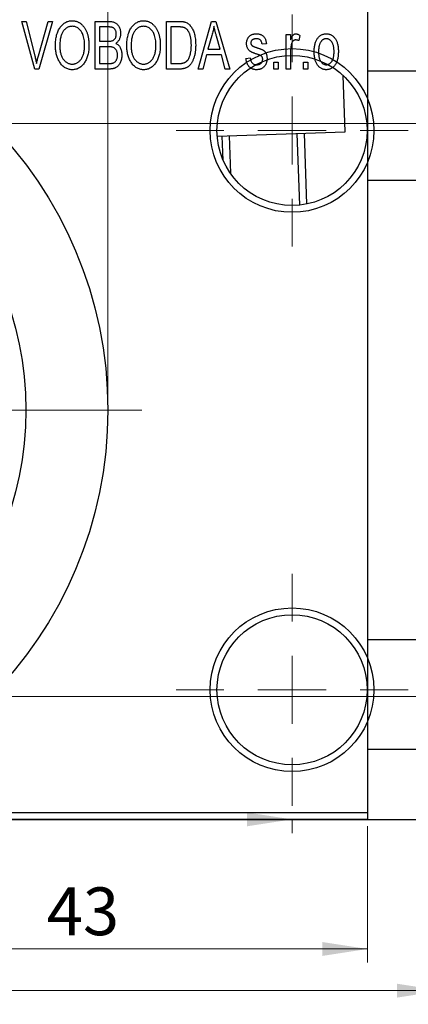
# Model space of a CAD drawing. Units: millimetres. Extents: x -81 to 465, y -44 to 292.
# Drawn here: x 137 to 165, y 184 to 256 of the extents above; entities that cross this region are included whole.
import ezdxf

# ---------------------------------------------------------------- set-up
doc = ezdxf.new("R2010")
doc.units = ezdxf.units.MM
doc.styles.add('SLDTEXTSTYLE0', font='TXT', dxfattribs={"width": 0.75})
doc.dimstyles.new('SLDDIMSTYLE0', dxfattribs={"dimtxt": 3.5, "dimasz": 3.302, "dimexe": 0, "dimexo": 0.0625, "dimgap": 0.875, "dimtad": 1, "dimdec": 0, "dimrnd": 1e-09, "dimzin": 12, "dimdsep": 46, "dimtxsty": 'SLDTEXTSTYLE0', "dimsah": 1, "dimcen": 0.09, "dimadec": 0, "dimazin": 3, "dimtfac": 1, "dimtdec": 0, "dimtofl": 0, "dimtmove": 0, "dimatfit": 3, "dimfxl": 1, "dimfrac": 2, "dimtolj": 1, "dimtzin": 12, "dimarcsym": 0})
doc.dimstyles.new('SLDDIMSTYLE2', dxfattribs={"dimtxt": 3.5, "dimasz": 3.302, "dimexe": 0, "dimexo": 0.0625, "dimgap": 0.875, "dimtad": 1, "dimdec": 0, "dimrnd": 1e-09, "dimzin": 12, "dimdsep": 46, "dimtxsty": 'SLDTEXTSTYLE0', "dimsah": 1, "dimcen": 0.09, "dimadec": 0, "dimazin": 3, "dimtfac": 1, "dimtofl": 0, "dimtmove": 0, "dimatfit": 3, "dimfxl": 1, "dimfrac": 2, "dimtolj": 1, "dimtzin": 12, "dimarcsym": 0})

# ---------------------------------------------------------------- blocks, each defined once
blk = doc.blocks.new('_D')
at = {"color": 7, "linetype": 'Continuous', "lineweight": 0}
for p, q in [((119.339, 196.676), (119.339, 186.676)), ((162.339, 196.676), (162.339, 186.676)), ((119.339, 187.676), (162.339, 187.676))]:
    blk.add_line(p, q, dxfattribs=at)
at = {"color": 7, "linetype": 'Continuous', "lineweight": 18}
for points in [[(119.339, 187.676), (122.641, 187.168), (122.641, 188.184)], [(162.339, 187.676), (159.037, 188.184), (159.037, 187.168)]]:
    blk.add_solid(points, dxfattribs=at)
at = {"color": 7, "linetype": 'Continuous', "lineweight": 18, "insert": (138.839, 192.188), "char_height": 3.5, "attachment_point": 1, "style": 'SLDTEXTSTYLE0'}
blk.add_mtext('43', dxfattribs=at)
blk = doc.blocks.new('_D_3')
at = {"color": 7, "linetype": 'Continuous', "lineweight": 0}
for p, q in [((110.339, 248.176), (219.339, 248.176)), ((218.339, 248.176), (218.339, 206.176)), ((110.339, 206.176), (219.339, 206.176))]:
    blk.add_line(p, q, dxfattribs=at)
at = {"color": 7, "linetype": 'Continuous', "lineweight": 18}
for points in [[(218.339, 248.176), (217.831, 244.874), (218.847, 244.874)], [(218.339, 206.176), (218.847, 209.478), (217.831, 209.478)]]:
    blk.add_solid(points, dxfattribs=at)
at = {"color": 7, "linetype": 'Continuous', "lineweight": 18, "char_height": 3.5, "attachment_point": 1, "rotation": 90, "style": 'SLDTEXTSTYLE0'}
for s, insert in [('42', (213.774, 226.087)), ('%%c', (213.827, 220.809))]:
    blk.add_mtext(s, dxfattribs=dict(at, insert=insert))
blk = doc.blocks.new('_D_5')
at = {"color": 7, "linetype": 'Continuous', "lineweight": 0}
for p, q in [((58.809, 196.676), (58.809, 183.62)), ((167.809, 196.676), (167.809, 183.62)), ((58.809, 184.62), (167.809, 184.62))]:
    blk.add_line(p, q, dxfattribs=at)
at = {"color": 7, "linetype": 'Continuous', "lineweight": 18}
for points in [[(58.809, 184.62), (62.111, 184.112), (62.111, 185.128)], [(167.809, 184.62), (164.507, 185.128), (164.507, 184.112)]]:
    blk.add_solid(points, dxfattribs=at)
at = {"color": 7, "linetype": 'Continuous', "lineweight": 18, "insert": (108.694, 189.132), "char_height": 3.5, "attachment_point": 1, "style": 'SLDTEXTSTYLE0'}
blk.add_mtext('109', dxfattribs=at)
blk = doc.blocks.new('_D_7')
at = {"color": 7, "linetype": 'Continuous', "lineweight": 0}
for p, q in [((69.809, 197.176), (69.809, 196.176)), ((69.809, 197.176), (156.809, 197.176)), ((156.809, 197.176), (156.809, 196.176))]:
    blk.add_line(p, q, dxfattribs=at)
at = {"color": 7, "linetype": 'Continuous', "lineweight": 18}
for points in [[(69.809, 197.176), (73.111, 196.668), (73.111, 197.684)], [(156.809, 197.176), (153.507, 197.684), (153.507, 196.668)]]:
    blk.add_solid(points, dxfattribs=at)
at = {"color": 7, "linetype": 'Continuous', "lineweight": 18, "insert": (109.986, 201.688), "char_height": 3.5, "attachment_point": 1, "style": 'SLDTEXTSTYLE0'}
blk.add_mtext('87', dxfattribs=at)
blk = doc.blocks.new('_D_8')
at = {"color": 7, "linetype": 'Continuous', "lineweight": 0}
for p, q in [((83.309, 228.176), (83.309, 261.727)), ((143.309, 228.176), (143.309, 261.727)), ((83.309, 260.727), (143.309, 260.727))]:
    blk.add_line(p, q, dxfattribs=at)
at = {"color": 7, "linetype": 'Continuous', "lineweight": 18}
for points in [[(83.309, 260.727), (86.611, 260.219), (86.611, 261.235)], [(143.309, 260.727), (140.007, 261.235), (140.007, 260.219)]]:
    blk.add_solid(points, dxfattribs=at)
at = {"color": 7, "linetype": 'Continuous', "lineweight": 18, "char_height": 3.5, "attachment_point": 1, "style": 'SLDTEXTSTYLE0'}
for s, insert in [('%%c', (107.402, 265.239)), ('60', (112.68, 265.292))]:
    blk.add_mtext(s, dxfattribs=dict(at, insert=insert))
blk = doc.blocks.new('SW_CENTERMARKSYMBOL_1')
at = {"color": 0, "linetype": 'Continuous', "lineweight": 18}
for p, q in [((0, 5), (0, 8.5)), ((0, 0), (0, 2.5)), ((-5, 0), (-8.5, 0)), ((0, 0), (-2.5, 0)), ((0, 0), (0, -2.5)), ((0, 0), (2.5, 0)), ((5, 0), (8.5, 0)), ((0, -5), (0, -8.5))]:
    blk.add_line(p, q, dxfattribs=at)
blk = doc.blocks.new('SW_CENTERMARKSYMBOL_2')
at = {"color": 0, "linetype": 'Continuous', "lineweight": 18}
for p, q in [((0, 5), (0, 8.5)), ((0, 0), (0, 2.5)), ((-5, 0), (-8.5, 0)), ((0, 0), (-2.5, 0)), ((0, 0), (0, -2.5)), ((0, 0), (2.5, 0)), ((5, 0), (8.5, 0)), ((0, -5), (0, -8.5))]:
    blk.add_line(p, q, dxfattribs=at)
blk = doc.blocks.new('SW_CENTERMARKSYMBOL_4')
at = {"color": 0, "linetype": 'Continuous', "lineweight": 18}
for p, q in [((0, 5), (0, 32.5)), ((0, 0), (0, 2.5)), ((-5, 0), (-32.5, 0)), ((0, 0), (-2.5, 0)), ((0, 0), (0, -2.5)), ((0, 0), (2.5, 0)), ((5, 0), (32.5, 0)), ((0, -5), (0, -32.5))]:
    blk.add_line(p, q, dxfattribs=at)

msp = doc.modelspace()

# ---------------------------------------------------------------- linework, layer by layer
at = {"color": 7, "linetype": 'Continuous', "lineweight": 25}
for p, q in [((162.339, 256.676), (162.339, 197.676)), ((137.01, 255.676), (137.339, 255.676)), ((137.953, 252.176), (137.01, 255.676)), ((137.339, 255.676), (137.963, 253.137)), ((138.228, 253.137), (138.93, 255.676)), ((139.263, 255.676), (138.264, 252.176)), ((138.93, 255.676), (139.263, 255.676)), ((142.385, 255.676), (143.373, 255.676)), ((142.385, 252.176), (142.385, 255.676)), ((147.612, 255.676), (148.504, 255.676)), ((147.612, 252.176), (147.612, 255.676)), ((149.93, 252.176), (150.898, 255.676)), ((150.898, 255.676), (151.233, 255.676)), ((151.233, 255.676), (152.248, 252.176)), ((142.703, 255.267), (142.703, 254.222)), ((143.257, 255.267), (142.703, 255.267)), ((147.93, 255.267), (147.93, 252.585)), ((148.493, 255.267), (147.93, 255.267)), ((142.703, 254.222), (143.3, 254.222)), ((150.943, 254.649), (150.646, 253.631)), ((151.532, 253.631), (151.268, 254.592)), ((156.385, 254.722), (156.703, 254.722)), ((156.385, 252.176), (156.385, 254.722)), ((156.703, 254.722), (156.703, 254.315)), ((157.385, 254.631), (157.294, 254.267)), ((142.703, 253.813), (142.703, 252.585)), ((143.331, 253.813), (142.703, 253.813)), ((150.646, 253.631), (151.532, 253.631)), ((154.93, 254.04), (154.612, 253.994)), ((156.703, 253.496), (156.703, 252.176)), ((150.539, 253.222), (150.264, 252.176)), ((151.64, 253.222), (150.539, 253.222)), ((151.915, 252.176), (151.64, 253.222)), ((153.43, 252.949), (153.748, 252.994)), ((155.475, 252.676), (155.794, 252.676)), ((155.475, 252.176), (155.475, 252.676)), ((155.794, 252.676), (155.794, 252.176)), ((157.657, 252.676), (157.975, 252.676)), ((157.657, 252.176), (157.657, 252.676)), ((157.975, 252.676), (157.975, 252.176)), ((138.264, 252.176), (137.953, 252.176)), ((143.37, 252.176), (142.385, 252.176)), ((142.703, 252.585), (143.377, 252.585)), ((148.544, 252.176), (147.612, 252.176)), ((147.93, 252.585), (148.502, 252.585)), ((150.264, 252.176), (149.93, 252.176)), ((152.248, 252.176), (151.915, 252.176)), ((155.794, 252.176), (155.475, 252.176)), ((156.703, 252.176), (156.385, 252.176)), ((157.975, 252.176), (157.657, 252.176)), ((310.839, 252.026), (162.339, 252.026)), ((160.691, 247.586), (160.545, 251.712)), ((151.325, 247.255), (160.691, 247.586)), ((151.76, 245.496), (151.697, 247.268)), ((152.197, 247.286), (152.294, 244.536)), ((157.379, 242.206), (157.194, 247.462)), ((157.693, 247.48), (157.877, 242.281)), ((162.339, 244.026), (313.589, 244.026)), ((325.339, 210.326), (162.339, 210.326)), ((162.339, 202.326), (325.339, 202.326)), ((113.309, 197.176), (167.309, 197.176)), ((119.339, 197.676), (162.339, 197.676)), ((162.339, 197.176), (119.339, 197.176)), ((162.339, 197.676), (162.339, 197.176))]:
    msp.add_line(p, q, dxfattribs=at)
for centre, radius in [((113.309, 227.176), 30), ((156.809, 247.676), 6), ((156.809, 247.676), 5.5), ((113.309, 227.176), 24), ((156.809, 206.676), 6), ((156.809, 206.676), 5.5)]:
    msp.add_circle(centre, radius, dxfattribs=at)
for points, knots in [([(139.475, 253.88), (139.477, 253.952), (139.479, 254.091), (139.495, 254.295), (139.523, 254.485), (139.56, 254.663), (139.61, 254.827), (139.67, 254.98), (139.742, 255.119), (139.824, 255.245), (139.916, 255.356), (140.011, 255.454), (140.113, 255.537), (140.221, 255.604), (140.334, 255.658), (140.453, 255.694), (140.577, 255.718), (140.662, 255.72), (140.705, 255.722)], [0, 0, 0, 0, 0.087113, 0.169575, 0.247125, 0.320352, 0.389998, 0.455909, 0.519023, 0.579845, 0.638062, 0.693341, 0.74608, 0.7972, 0.847343, 0.897337, 0.947901, 1, 1, 1, 1]), ([(140.705, 255.722), (140.733, 255.721), (140.788, 255.719), (140.871, 255.709), (140.952, 255.693), (141.03, 255.669), (141.107, 255.64), (141.182, 255.602), (141.254, 255.559), (141.325, 255.509), (141.394, 255.453), (141.457, 255.39), (141.519, 255.322), (141.575, 255.247), (141.63, 255.167), (141.679, 255.08), (141.726, 254.988), (141.768, 254.889), (141.806, 254.785), (141.84, 254.676), (141.867, 254.562), (141.89, 254.444), (141.909, 254.32), (141.921, 254.192), (141.928, 254.059), (141.929, 253.969), (141.93, 253.923)], [0, 0, 0, 0, 0.034611, 0.068851, 0.102644, 0.136299, 0.170257, 0.204593, 0.239422, 0.275193, 0.311626, 0.348513, 0.386283, 0.424966, 0.464873, 0.505838, 0.548431, 0.592797, 0.638415, 0.685599, 0.73386, 0.783689, 0.834955, 0.888259, 0.943137, 1, 1, 1, 1]), ([(143.373, 255.676), (143.421, 255.675), (143.511, 255.673), (143.639, 255.655), (143.751, 255.624), (143.849, 255.579), (143.935, 255.521), (144.012, 255.449), (144.079, 255.362), (144.139, 255.264), (144.188, 255.156), (144.223, 255.041), (144.244, 254.921), (144.247, 254.838), (144.248, 254.796)], [0, 0, 0, 0, 0.101081, 0.192405, 0.274241, 0.349246, 0.421225, 0.495169, 0.572443, 0.654705, 0.739446, 0.824415, 0.910492, 1, 1, 1, 1]), ([(144.703, 253.88), (144.704, 253.952), (144.706, 254.091), (144.722, 254.295), (144.75, 254.485), (144.788, 254.663), (144.837, 254.827), (144.897, 254.98), (144.969, 255.119), (145.052, 255.245), (145.143, 255.356), (145.238, 255.454), (145.341, 255.537), (145.449, 255.604), (145.562, 255.658), (145.681, 255.694), (145.804, 255.718), (145.889, 255.72), (145.932, 255.722)], [0, 0, 0, 0, 0.087113, 0.169575, 0.247125, 0.320352, 0.389998, 0.455909, 0.519023, 0.579845, 0.638062, 0.693341, 0.74608, 0.7972, 0.847343, 0.897337, 0.947901, 1, 1, 1, 1]), ([(145.932, 255.722), (145.96, 255.721), (146.016, 255.719), (146.098, 255.709), (146.179, 255.693), (146.257, 255.669), (146.334, 255.64), (146.409, 255.602), (146.482, 255.559), (146.553, 255.509), (146.621, 255.453), (146.685, 255.39), (146.746, 255.322), (146.803, 255.247), (146.857, 255.167), (146.907, 255.08), (146.953, 254.988), (146.995, 254.889), (147.034, 254.785), (147.067, 254.676), (147.095, 254.562), (147.117, 254.444), (147.136, 254.32), (147.148, 254.192), (147.155, 254.059), (147.157, 253.969), (147.157, 253.923)], [0, 0, 0, 0, 0.034611, 0.068851, 0.102644, 0.136299, 0.170257, 0.204593, 0.239422, 0.275193, 0.311626, 0.348513, 0.386283, 0.424966, 0.464873, 0.505838, 0.548431, 0.592797, 0.638415, 0.685599, 0.73386, 0.783689, 0.834955, 0.888259, 0.943137, 1, 1, 1, 1]), ([(148.504, 255.676), (148.531, 255.676), (148.582, 255.676), (148.658, 255.672), (148.728, 255.668), (148.794, 255.661), (148.854, 255.651), (148.91, 255.641), (148.96, 255.627), (148.992, 255.617), (149.007, 255.612)], [0, 0, 0, 0, 0.157567, 0.305531, 0.443916, 0.572951, 0.692848, 0.803599, 0.906081, 1, 1, 1, 1]), ([(149.007, 255.612), (149.044, 255.596), (149.118, 255.564), (149.221, 255.495), (149.315, 255.409), (149.402, 255.306), (149.48, 255.187), (149.548, 255.053), (149.609, 254.905), (149.659, 254.743), (149.7, 254.566), (149.727, 254.373), (149.745, 254.164), (149.747, 254.02), (149.748, 253.945)], [0, 0, 0, 0, 0.062364, 0.125501, 0.191106, 0.260514, 0.334056, 0.411528, 0.493822, 0.581291, 0.675232, 0.775974, 0.884119, 1, 1, 1, 1]), ([(140.707, 255.313), (140.674, 255.311), (140.61, 255.309), (140.517, 255.292), (140.427, 255.266), (140.343, 255.226), (140.262, 255.177), (140.187, 255.115), (140.116, 255.044), (140.049, 254.961), (139.988, 254.867), (139.936, 254.761), (139.892, 254.642), (139.856, 254.511), (139.827, 254.369), (139.808, 254.215), (139.796, 254.049), (139.794, 253.934), (139.794, 253.874)], [0, 0, 0, 0, 0.05107, 0.100566, 0.14883, 0.197616, 0.24657, 0.297133, 0.349762, 0.405324, 0.46375, 0.525661, 0.591604, 0.662301, 0.738203, 0.819627, 0.906566, 1, 1, 1, 1]), ([(141.477, 254.724), (141.459, 254.767), (141.423, 254.852), (141.349, 254.965), (141.265, 255.068), (141.167, 255.154), (141.06, 255.225), (140.947, 255.274), (140.829, 255.307), (140.748, 255.311), (140.707, 255.313)], [0, 0, 0, 0, 0.135859, 0.265838, 0.39368, 0.520781, 0.645374, 0.764619, 0.88161, 1, 1, 1, 1]), ([(143.93, 254.739), (143.929, 254.769), (143.928, 254.826), (143.914, 254.908), (143.893, 254.982), (143.863, 255.049), (143.824, 255.106), (143.78, 255.155), (143.73, 255.193), (143.683, 255.218), (143.641, 255.232), (143.603, 255.242), (143.559, 255.249), (143.51, 255.255), (143.455, 255.261), (143.394, 255.265), (143.327, 255.267), (143.281, 255.267), (143.257, 255.267)], [0, 0, 0, 0, 0.089518, 0.171534, 0.248348, 0.321059, 0.389554, 0.453856, 0.516595, 0.578171, 0.611833, 0.650735, 0.695421, 0.744802, 0.800445, 0.86087, 0.927612, 1, 1, 1, 1]), ([(144.248, 254.796), (144.247, 254.758), (144.245, 254.682), (144.227, 254.571), (144.2, 254.466), (144.16, 254.369), (144.111, 254.277), (144.051, 254.196), (143.984, 254.123), (143.931, 254.083), (143.904, 254.063)], [0, 0, 0, 0, 0.137632, 0.269909, 0.397356, 0.522956, 0.645993, 0.764918, 0.881855, 1, 1, 1, 1]), ([(145.934, 255.313), (145.902, 255.311), (145.838, 255.309), (145.744, 255.292), (145.655, 255.266), (145.57, 255.226), (145.49, 255.177), (145.414, 255.115), (145.343, 255.044), (145.276, 254.961), (145.215, 254.867), (145.163, 254.761), (145.119, 254.642), (145.083, 254.511), (145.055, 254.369), (145.036, 254.215), (145.023, 254.049), (145.022, 253.934), (145.021, 253.874)], [0, 0, 0, 0, 0.05107, 0.100566, 0.14883, 0.197616, 0.24657, 0.297133, 0.349762, 0.405324, 0.46375, 0.525661, 0.591604, 0.662301, 0.738203, 0.819627, 0.906566, 1, 1, 1, 1]), ([(146.704, 254.724), (146.686, 254.767), (146.65, 254.852), (146.577, 254.965), (146.492, 255.068), (146.394, 255.154), (146.288, 255.225), (146.174, 255.274), (146.056, 255.307), (145.975, 255.311), (145.934, 255.313)], [0, 0, 0, 0, 0.135859, 0.265838, 0.39368, 0.520781, 0.645374, 0.764619, 0.88161, 1, 1, 1, 1]), ([(148.947, 255.197), (148.934, 255.203), (148.908, 255.215), (148.864, 255.229), (148.815, 255.241), (148.761, 255.25), (148.701, 255.258), (148.637, 255.264), (148.567, 255.266), (148.518, 255.267), (148.493, 255.267)], [0, 0, 0, 0, 0.0901288, 0.1887046, 0.2978272, 0.4162253, 0.5463143, 0.6865899, 0.8372008, 1, 1, 1, 1]), ([(149.43, 253.95), (149.43, 253.994), (149.429, 254.078), (149.422, 254.201), (149.412, 254.317), (149.397, 254.425), (149.379, 254.527), (149.355, 254.621), (149.329, 254.709), (149.296, 254.788), (149.262, 254.862), (149.224, 254.929), (149.184, 254.99), (149.142, 255.044), (149.097, 255.092), (149.05, 255.134), (149, 255.169), (148.965, 255.188), (148.947, 255.197)], [0, 0, 0, 0, 0.09265, 0.180344, 0.263206, 0.340882, 0.414458, 0.483826, 0.548511, 0.610082, 0.667822, 0.722449, 0.773976, 0.822993, 0.869549, 0.914362, 0.957617, 1, 1, 1, 1]), ([(151.089, 255.312), (151.07, 255.201), (151.032, 254.977), (150.972, 254.759), (150.943, 254.649)], [0, 0, 0, 0, 0.49815, 1, 1, 1, 1]), ([(151.268, 254.592), (151.258, 254.628), (151.238, 254.698), (151.212, 254.801), (151.186, 254.899), (151.163, 254.992), (151.141, 255.079), (151.122, 255.161), (151.104, 255.238), (151.094, 255.288), (151.089, 255.312)], [0, 0, 0, 0, 0.151041, 0.294612, 0.430286, 0.559677, 0.68094, 0.794082, 0.901193, 1, 1, 1, 1]), ([(141.612, 253.933), (141.61, 254.005), (141.607, 254.145), (141.581, 254.35), (141.54, 254.543), (141.498, 254.665), (141.477, 254.724)], [0, 0, 0, 0, 0.266917, 0.521521, 0.764789, 1, 1, 1, 1]), ([(143.3, 254.222), (143.336, 254.222), (143.403, 254.222), (143.495, 254.229), (143.571, 254.237), (143.615, 254.25), (143.634, 254.255)], [0, 0, 0, 0, 0.3229083, 0.5957736, 0.8213873, 1, 1, 1, 1]), ([(143.634, 254.255), (143.656, 254.264), (143.701, 254.281), (143.76, 254.319), (143.813, 254.365), (143.855, 254.421), (143.89, 254.486), (143.913, 254.561), (143.927, 254.647), (143.929, 254.707), (143.93, 254.739)], [0, 0, 0, 0, 0.118725, 0.233174, 0.34513, 0.458578, 0.575549, 0.703816, 0.844055, 1, 1, 1, 1]), ([(146.839, 253.933), (146.838, 254.005), (146.835, 254.145), (146.808, 254.35), (146.768, 254.543), (146.725, 254.665), (146.704, 254.724)], [0, 0, 0, 0, 0.266917, 0.521521, 0.764789, 1, 1, 1, 1]), ([(153.475, 254.041), (153.476, 254.068), (153.477, 254.119), (153.487, 254.194), (153.501, 254.266), (153.522, 254.333), (153.549, 254.397), (153.582, 254.457), (153.62, 254.514), (153.665, 254.566), (153.714, 254.614), (153.77, 254.654), (153.829, 254.69), (153.893, 254.718), (153.961, 254.74), (154.035, 254.755), (154.112, 254.766), (154.166, 254.767), (154.193, 254.767)], [0, 0, 0, 0, 0.068454, 0.13366, 0.197238, 0.257865, 0.318074, 0.377098, 0.436073, 0.495969, 0.555687, 0.61473, 0.674132, 0.734269, 0.796442, 0.861353, 0.929082, 1, 1, 1, 1]), ([(154.204, 254.403), (154.172, 254.402), (154.111, 254.401), (154.026, 254.384), (153.953, 254.358), (153.895, 254.319), (153.849, 254.272), (153.817, 254.217), (153.797, 254.157), (153.795, 254.115), (153.794, 254.093)], [0, 0, 0, 0, 0.167992, 0.315157, 0.444967, 0.564136, 0.675828, 0.781217, 0.888061, 1, 1, 1, 1]), ([(153.794, 254.093), (153.795, 254.072), (153.797, 254.031), (153.817, 253.973), (153.849, 253.921), (153.88, 253.895), (153.896, 253.882)], [0, 0, 0, 0, 0.261202, 0.504979, 0.747968, 1, 1, 1, 1]), ([(154.193, 254.767), (154.227, 254.766), (154.294, 254.764), (154.392, 254.748), (154.482, 254.721), (154.567, 254.684), (154.641, 254.637), (154.709, 254.584), (154.766, 254.522), (154.815, 254.452), (154.855, 254.37), (154.886, 254.273), (154.913, 254.162), (154.924, 254.082), (154.93, 254.04)], [0, 0, 0, 0, 0.089022, 0.173476, 0.254739, 0.333787, 0.410333, 0.483572, 0.555575, 0.62734, 0.703829, 0.791258, 0.889542, 1, 1, 1, 1]), ([(154.612, 253.994), (154.608, 254.027), (154.6, 254.088), (154.573, 254.171), (154.538, 254.244), (154.491, 254.303), (154.433, 254.349), (154.365, 254.381), (154.288, 254.4), (154.233, 254.402), (154.204, 254.403)], [0, 0, 0, 0, 0.150258, 0.28506, 0.406898, 0.520987, 0.631988, 0.745483, 0.86671, 1, 1, 1, 1]), ([(156.703, 254.315), (156.711, 254.337), (156.728, 254.379), (156.751, 254.439), (156.777, 254.493), (156.799, 254.541), (156.823, 254.584), (156.844, 254.621), (156.868, 254.652), (156.895, 254.685), (156.932, 254.718), (156.979, 254.747), (157.03, 254.764), (157.065, 254.766), (157.082, 254.767)], [0, 0, 0, 0, 0.111763, 0.214281, 0.308938, 0.394446, 0.471912, 0.5404, 0.601037, 0.654051, 0.747812, 0.833566, 0.916921, 1, 1, 1, 1]), ([(157.064, 254.313), (157.048, 254.312), (157.015, 254.31), (156.967, 254.294), (156.922, 254.269), (156.879, 254.235), (156.84, 254.192), (156.807, 254.14), (156.781, 254.081), (156.769, 254.038), (156.762, 254.016)], [0, 0, 0, 0, 0.108029, 0.215913, 0.327424, 0.447109, 0.575046, 0.708131, 0.848259, 1, 1, 1, 1]), ([(157.294, 254.267), (157.274, 254.274), (157.236, 254.288), (157.178, 254.302), (157.121, 254.311), (157.083, 254.312), (157.064, 254.313)], [0, 0, 0, 0, 0.2617401, 0.5166989, 0.7610587, 1, 1, 1, 1]), ([(157.082, 254.767), (157.107, 254.765), (157.159, 254.762), (157.235, 254.734), (157.312, 254.691), (157.36, 254.651), (157.385, 254.631)], [0, 0, 0, 0, 0.2215, 0.456127, 0.713239, 1, 1, 1, 1]), ([(158.43, 253.449), (158.431, 253.502), (158.433, 253.604), (158.444, 253.753), (158.464, 253.891), (158.49, 254.02), (158.526, 254.139), (158.569, 254.247), (158.62, 254.346), (158.679, 254.434), (158.744, 254.513), (158.813, 254.581), (158.887, 254.638), (158.964, 254.686), (159.047, 254.722), (159.133, 254.749), (159.223, 254.764), (159.285, 254.766), (159.316, 254.767)], [0, 0, 0, 0, 0.0890391, 0.1727021, 0.2509365, 0.3247546, 0.3939512, 0.4596932, 0.5218198, 0.5813764, 0.6383576, 0.6925487, 0.7446032, 0.7954626, 0.8456743, 0.8957954, 0.9472403, 1, 1, 1, 1]), ([(159.308, 254.403), (159.289, 254.403), (159.251, 254.402), (159.196, 254.389), (159.142, 254.371), (159.092, 254.344), (159.042, 254.312), (158.997, 254.27), (158.953, 254.221), (158.91, 254.166), (158.872, 254.102), (158.839, 254.032), (158.81, 253.953), (158.788, 253.867), (158.769, 253.774), (158.757, 253.672), (158.75, 253.564), (158.749, 253.489), (158.748, 253.45)], [0, 0, 0, 0, 0.046434, 0.091992, 0.137976, 0.184355, 0.231914, 0.282379, 0.335687, 0.392342, 0.452647, 0.516132, 0.583936, 0.65644, 0.733808, 0.816726, 0.905547, 1, 1, 1, 1]), ([(159.885, 253.45), (159.884, 253.489), (159.883, 253.564), (159.875, 253.673), (159.862, 253.774), (159.845, 253.868), (159.822, 253.954), (159.793, 254.033), (159.76, 254.104), (159.721, 254.167), (159.678, 254.223), (159.633, 254.271), (159.585, 254.312), (159.534, 254.345), (159.481, 254.371), (159.426, 254.39), (159.368, 254.402), (159.328, 254.403), (159.308, 254.403)], [0, 0, 0, 0, 0.0939, 0.181702, 0.263632, 0.340531, 0.41232, 0.479316, 0.542045, 0.60193, 0.658258, 0.711293, 0.761644, 0.810381, 0.857484, 0.904003, 0.951263, 1, 1, 1, 1]), ([(159.316, 254.767), (159.347, 254.766), (159.408, 254.764), (159.498, 254.748), (159.583, 254.722), (159.665, 254.685), (159.742, 254.638), (159.816, 254.581), (159.886, 254.513), (159.95, 254.435), (160.011, 254.347), (160.062, 254.25), (160.106, 254.143), (160.141, 254.027), (160.169, 253.902), (160.189, 253.768), (160.2, 253.625), (160.202, 253.526), (160.203, 253.475)], [0, 0, 0, 0, 0.052785, 0.104246, 0.15516, 0.205427, 0.257091, 0.30997, 0.36531, 0.423452, 0.483843, 0.546783, 0.612063, 0.681191, 0.753975, 0.831041, 0.913199, 1, 1, 1, 1]), ([(139.789, 252.68), (139.764, 252.722), (139.713, 252.806), (139.65, 252.941), (139.596, 253.082), (139.551, 253.229), (139.517, 253.383), (139.494, 253.543), (139.478, 253.709), (139.476, 253.822), (139.475, 253.88)], [0, 0, 0, 0, 0.117432, 0.234931, 0.354735, 0.476423, 0.601416, 0.729959, 0.862675, 1, 1, 1, 1]), ([(139.794, 253.874), (139.794, 253.823), (139.796, 253.723), (139.808, 253.577), (139.828, 253.44), (139.858, 253.313), (139.894, 253.193), (139.94, 253.083), (139.994, 252.982), (140.056, 252.89), (140.123, 252.808), (140.195, 252.736), (140.271, 252.676), (140.349, 252.626), (140.432, 252.587), (140.518, 252.56), (140.608, 252.543), (140.669, 252.541), (140.701, 252.54)], [0, 0, 0, 0, 0.085783, 0.167069, 0.243801, 0.316367, 0.385484, 0.45175, 0.515395, 0.576881, 0.636381, 0.692265, 0.74571, 0.797233, 0.847796, 0.897913, 0.948137, 1, 1, 1, 1]), ([(140.701, 252.54), (140.732, 252.541), (140.794, 252.543), (140.886, 252.56), (140.974, 252.588), (141.058, 252.626), (141.137, 252.678), (141.213, 252.738), (141.285, 252.811), (141.352, 252.894), (141.413, 252.988), (141.467, 253.092), (141.512, 253.207), (141.549, 253.332), (141.577, 253.468), (141.597, 253.614), (141.609, 253.77), (141.611, 253.878), (141.612, 253.933)], [0, 0, 0, 0, 0.050918, 0.1006168, 0.1499277, 0.1991718, 0.249526, 0.3014494, 0.3560342, 0.4136289, 0.4738344, 0.5365596, 0.602769, 0.6729018, 0.7471022, 0.8262232, 0.9105472, 1, 1, 1, 1]), ([(141.93, 253.923), (141.929, 253.86), (141.927, 253.737), (141.912, 253.557), (141.887, 253.386), (141.854, 253.224), (141.809, 253.071), (141.755, 252.926), (141.691, 252.791), (141.639, 252.707), (141.614, 252.666)], [0, 0, 0, 0, 0.143268, 0.280471, 0.41155, 0.537473, 0.658555, 0.775196, 0.889051, 1, 1, 1, 1]), ([(144.021, 253.201), (144.02, 253.234), (144.018, 253.296), (144.004, 253.386), (143.98, 253.469), (143.946, 253.543), (143.905, 253.609), (143.856, 253.665), (143.801, 253.713), (143.736, 253.751), (143.659, 253.78), (143.565, 253.798), (143.454, 253.81), (143.374, 253.812), (143.331, 253.813)], [0, 0, 0, 0, 0.0915284, 0.1766506, 0.2566642, 0.3328121, 0.4057347, 0.4747782, 0.5424443, 0.610071, 0.6844174, 0.7737975, 0.8785, 1, 1, 1, 1]), ([(143.904, 254.063), (143.937, 254.046), (144.002, 254.012), (144.088, 253.94), (144.163, 253.852), (144.226, 253.749), (144.278, 253.631), (144.313, 253.5), (144.336, 253.356), (144.338, 253.256), (144.339, 253.204)], [0, 0, 0, 0, 0.107546, 0.216148, 0.327534, 0.446674, 0.572352, 0.704975, 0.846954, 1, 1, 1, 1]), ([(145.017, 252.68), (144.991, 252.722), (144.94, 252.806), (144.878, 252.941), (144.824, 253.082), (144.778, 253.229), (144.745, 253.383), (144.721, 253.543), (144.705, 253.709), (144.704, 253.822), (144.703, 253.88)], [0, 0, 0, 0, 0.117432, 0.234931, 0.354735, 0.476423, 0.601416, 0.729959, 0.862675, 1, 1, 1, 1]), ([(145.021, 253.874), (145.022, 253.823), (145.023, 253.723), (145.035, 253.577), (145.056, 253.44), (145.085, 253.313), (145.122, 253.193), (145.167, 253.083), (145.221, 252.982), (145.283, 252.89), (145.351, 252.808), (145.422, 252.736), (145.498, 252.676), (145.576, 252.626), (145.659, 252.587), (145.746, 252.56), (145.836, 252.543), (145.897, 252.541), (145.928, 252.54)], [0, 0, 0, 0, 0.085783, 0.167069, 0.243801, 0.316367, 0.385484, 0.45175, 0.515395, 0.576881, 0.636381, 0.692265, 0.74571, 0.797233, 0.847796, 0.897913, 0.948137, 1, 1, 1, 1]), ([(145.928, 252.54), (145.959, 252.541), (146.022, 252.543), (146.114, 252.56), (146.201, 252.588), (146.285, 252.626), (146.364, 252.678), (146.44, 252.738), (146.512, 252.811), (146.58, 252.894), (146.641, 252.988), (146.694, 253.092), (146.739, 253.207), (146.776, 253.332), (146.804, 253.468), (146.825, 253.614), (146.837, 253.77), (146.838, 253.878), (146.839, 253.933)], [0, 0, 0, 0, 0.050918, 0.1006168, 0.1499277, 0.1991718, 0.249526, 0.3014494, 0.3560342, 0.4136289, 0.4738344, 0.5365596, 0.602769, 0.6729018, 0.7471022, 0.8262232, 0.9105472, 1, 1, 1, 1]), ([(147.157, 253.923), (147.156, 253.86), (147.155, 253.737), (147.139, 253.557), (147.115, 253.386), (147.081, 253.224), (147.036, 253.071), (146.982, 252.926), (146.918, 252.791), (146.867, 252.707), (146.841, 252.666)], [0, 0, 0, 0, 0.143268, 0.280471, 0.41155, 0.537473, 0.658555, 0.775196, 0.889051, 1, 1, 1, 1]), ([(149.748, 253.945), (149.748, 253.897), (149.747, 253.801), (149.739, 253.661), (149.727, 253.526), (149.71, 253.397), (149.688, 253.274), (149.662, 253.156), (149.629, 253.044), (149.593, 252.938), (149.552, 252.838), (149.509, 252.746), (149.463, 252.661), (149.414, 252.583), (149.362, 252.513), (149.307, 252.451), (149.251, 252.396), (149.189, 252.349), (149.125, 252.308), (149.056, 252.272), (148.982, 252.242), (148.904, 252.218), (148.821, 252.199), (148.733, 252.186), (148.64, 252.178), (148.577, 252.177), (148.544, 252.176)], [0, 0, 0, 0, 0.060015, 0.118063, 0.173611, 0.227348, 0.278796, 0.328645, 0.376453, 0.422925, 0.467444, 0.509479, 0.549171, 0.586933, 0.622704, 0.656713, 0.689216, 0.720717, 0.751901, 0.783846, 0.816407, 0.850109, 0.885258, 0.92169, 0.95988, 1, 1, 1, 1]), ([(149.303, 253.095), (149.313, 253.126), (149.334, 253.187), (149.359, 253.283), (149.381, 253.384), (149.399, 253.489), (149.413, 253.598), (149.423, 253.711), (149.429, 253.829), (149.43, 253.91), (149.43, 253.95)], [0, 0, 0, 0, 0.110928, 0.22438, 0.343223, 0.465145, 0.592123, 0.722634, 0.859341, 1, 1, 1, 1]), ([(154.262, 253.261), (154.233, 253.271), (154.176, 253.29), (154.094, 253.319), (154.02, 253.347), (153.953, 253.374), (153.894, 253.4), (153.842, 253.425), (153.797, 253.448), (153.748, 253.478), (153.694, 253.518), (153.637, 253.573), (153.589, 253.637), (153.548, 253.707), (153.516, 253.783), (153.492, 253.864), (153.479, 253.951), (153.477, 254.011), (153.475, 254.041)], [0, 0, 0, 0, 0.077541, 0.149157, 0.214311, 0.273785, 0.327627, 0.375115, 0.416833, 0.452648, 0.517994, 0.582705, 0.647941, 0.714443, 0.782762, 0.852378, 0.924805, 1, 1, 1, 1]), ([(153.896, 253.882), (153.902, 253.878), (153.917, 253.869), (153.943, 253.854), (153.978, 253.839), (154.02, 253.822), (154.069, 253.803), (154.126, 253.782), (154.19, 253.761), (154.236, 253.745), (154.26, 253.737)], [0, 0, 0, 0, 0.057764, 0.13391, 0.229503, 0.344818, 0.478961, 0.633018, 0.807064, 1, 1, 1, 1]), ([(154.26, 253.737), (154.291, 253.727), (154.351, 253.707), (154.436, 253.676), (154.513, 253.647), (154.58, 253.62), (154.638, 253.593), (154.687, 253.57), (154.726, 253.546), (154.767, 253.518), (154.809, 253.478), (154.851, 253.424), (154.889, 253.363), (154.92, 253.295), (154.945, 253.219), (154.963, 253.136), (154.974, 253.047), (154.975, 252.985), (154.975, 252.953)], [0, 0, 0, 0, 0.08488, 0.16194, 0.23121, 0.293291, 0.347125, 0.393626, 0.432401, 0.464097, 0.520548, 0.578611, 0.639167, 0.703007, 0.770489, 0.842225, 0.918333, 1, 1, 1, 1]), ([(156.762, 254.016), (156.753, 253.974), (156.734, 253.891), (156.717, 253.762), (156.704, 253.63), (156.703, 253.541), (156.703, 253.496)], [0, 0, 0, 0, 0.242209, 0.488479, 0.741275, 1, 1, 1, 1]), ([(159.316, 252.131), (159.285, 252.132), (159.224, 252.133), (159.134, 252.149), (159.049, 252.176), (158.967, 252.212), (158.89, 252.261), (158.815, 252.318), (158.747, 252.387), (158.681, 252.465), (158.621, 252.553), (158.571, 252.652), (158.526, 252.761), (158.491, 252.879), (158.464, 253.008), (158.444, 253.146), (158.433, 253.294), (158.431, 253.396), (158.43, 253.449)], [0, 0, 0, 0, 0.052422, 0.10314, 0.153319, 0.203224, 0.254351, 0.306466, 0.361001, 0.418304, 0.478153, 0.540707, 0.606304, 0.675582, 0.749569, 0.827894, 0.911257, 1, 1, 1, 1]), ([(158.748, 253.45), (158.749, 253.411), (158.75, 253.336), (158.758, 253.226), (158.77, 253.124), (158.788, 253.03), (158.811, 252.944), (158.84, 252.866), (158.873, 252.794), (158.913, 252.731), (158.955, 252.676), (159, 252.627), (159.048, 252.586), (159.098, 252.552), (159.152, 252.527), (159.207, 252.508), (159.265, 252.496), (159.305, 252.495), (159.325, 252.494)], [0, 0, 0, 0, 0.094287, 0.182487, 0.264823, 0.341571, 0.413219, 0.480281, 0.543403, 0.602686, 0.658903, 0.711859, 0.762111, 0.810753, 0.857764, 0.904191, 0.951358, 1, 1, 1, 1]), ([(160.203, 253.475), (160.202, 253.42), (160.2, 253.314), (160.189, 253.16), (160.169, 253.017), (160.143, 252.885), (160.107, 252.763), (160.065, 252.652), (160.013, 252.553), (159.955, 252.463), (159.89, 252.385), (159.821, 252.317), (159.748, 252.26), (159.67, 252.212), (159.587, 252.176), (159.501, 252.149), (159.41, 252.133), (159.348, 252.132), (159.316, 252.131)], [0, 0, 0, 0, 0.091277, 0.176463, 0.25628, 0.330946, 0.400639, 0.466009, 0.527926, 0.586723, 0.642872, 0.696272, 0.747566, 0.797682, 0.84716, 0.896925, 0.947618, 1, 1, 1, 1]), ([(159.325, 252.494), (159.344, 252.495), (159.381, 252.496), (159.436, 252.508), (159.489, 252.527), (159.54, 252.553), (159.589, 252.587), (159.635, 252.629), (159.68, 252.677), (159.721, 252.733), (159.76, 252.797), (159.793, 252.868), (159.822, 252.947), (159.845, 253.033), (159.862, 253.127), (159.875, 253.228), (159.883, 253.337), (159.884, 253.412), (159.885, 253.45)], [0, 0, 0, 0, 0.0463763, 0.091312, 0.1366923, 0.1830145, 0.2308407, 0.2812432, 0.3348763, 0.3919239, 0.4521542, 0.5160835, 0.583804, 0.6563685, 0.7340981, 0.8169133, 0.9056638, 1, 1, 1, 1]), ([(137.963, 253.137), (137.975, 253.089), (137.998, 252.993), (138.031, 252.853), (138.06, 252.717), (138.08, 252.629), (138.089, 252.585)], [0, 0, 0, 0, 0.264483, 0.519553, 0.764948, 1, 1, 1, 1]), ([(138.089, 252.585), (138.11, 252.676), (138.153, 252.861), (138.202, 253.044), (138.228, 253.137)], [0, 0, 0, 0, 0.4901565, 1, 1, 1, 1]), ([(140.703, 252.131), (140.656, 252.132), (140.566, 252.135), (140.433, 252.162), (140.307, 252.206), (140.188, 252.265), (140.077, 252.344), (139.973, 252.439), (139.875, 252.552), (139.819, 252.636), (139.789, 252.68)], [0, 0, 0, 0, 0.124293, 0.244198, 0.362102, 0.480462, 0.601536, 0.727183, 0.85933, 1, 1, 1, 1]), ([(141.614, 252.666), (141.585, 252.623), (141.528, 252.541), (141.43, 252.432), (141.326, 252.338), (141.214, 252.262), (141.096, 252.203), (140.971, 252.161), (140.839, 252.136), (140.749, 252.132), (140.703, 252.131)], [0, 0, 0, 0, 0.13947, 0.271444, 0.397067, 0.518266, 0.636669, 0.754736, 0.875096, 1, 1, 1, 1]), ([(144.339, 253.204), (144.338, 253.152), (144.336, 253.05), (144.313, 252.903), (144.276, 252.766), (144.225, 252.64), (144.163, 252.527), (144.088, 252.429), (144.005, 252.348), (143.926, 252.294), (143.857, 252.26), (143.801, 252.237), (143.74, 252.219), (143.675, 252.203), (143.605, 252.191), (143.531, 252.183), (143.452, 252.177), (143.398, 252.176), (143.37, 252.176)], [0, 0, 0, 0, 0.096819, 0.187969, 0.275419, 0.359834, 0.439941, 0.51521, 0.58672, 0.656346, 0.691736, 0.729208, 0.768286, 0.809873, 0.853167, 0.899629, 0.948555, 1, 1, 1, 1]), ([(143.377, 252.585), (143.412, 252.586), (143.477, 252.587), (143.567, 252.594), (143.643, 252.607), (143.687, 252.622), (143.707, 252.629)], [0, 0, 0, 0, 0.31249, 0.581258, 0.810482, 1, 1, 1, 1]), ([(143.707, 252.629), (143.732, 252.641), (143.78, 252.663), (143.843, 252.712), (143.898, 252.769), (143.943, 252.837), (143.978, 252.915), (144.003, 253.002), (144.018, 253.099), (144.02, 253.166), (144.021, 253.201)], [0, 0, 0, 0, 0.117015, 0.229441, 0.342219, 0.458724, 0.579935, 0.709941, 0.848567, 1, 1, 1, 1]), ([(145.93, 252.131), (145.884, 252.132), (145.793, 252.135), (145.66, 252.162), (145.535, 252.206), (145.415, 252.265), (145.304, 252.344), (145.2, 252.439), (145.102, 252.552), (145.046, 252.636), (145.017, 252.68)], [0, 0, 0, 0, 0.124293, 0.244198, 0.362102, 0.480462, 0.601536, 0.727183, 0.85933, 1, 1, 1, 1]), ([(146.841, 252.666), (146.812, 252.623), (146.755, 252.541), (146.657, 252.432), (146.553, 252.338), (146.442, 252.262), (146.323, 252.203), (146.198, 252.161), (146.066, 252.136), (145.976, 252.132), (145.93, 252.131)], [0, 0, 0, 0, 0.13947, 0.271444, 0.397067, 0.518266, 0.636669, 0.754736, 0.875096, 1, 1, 1, 1]), ([(148.502, 252.585), (148.53, 252.586), (148.585, 252.587), (148.664, 252.592), (148.737, 252.601), (148.806, 252.615), (148.869, 252.632), (148.927, 252.652), (148.98, 252.677), (149.028, 252.706), (149.072, 252.739), (149.113, 252.776), (149.151, 252.818), (149.187, 252.865), (149.22, 252.915), (149.251, 252.971), (149.278, 253.031), (149.295, 253.074), (149.303, 253.095)], [0, 0, 0, 0, 0.081336, 0.15802, 0.230241, 0.297674, 0.361192, 0.420475, 0.476882, 0.530651, 0.583295, 0.636461, 0.691573, 0.74808, 0.806752, 0.868125, 0.932567, 1, 1, 1, 1]), ([(154.206, 252.131), (154.179, 252.131), (154.126, 252.132), (154.049, 252.143), (153.975, 252.157), (153.907, 252.181), (153.842, 252.209), (153.783, 252.245), (153.727, 252.286), (153.676, 252.335), (153.629, 252.389), (153.588, 252.451), (153.549, 252.518), (153.518, 252.592), (153.488, 252.672), (153.464, 252.758), (153.444, 252.851), (153.435, 252.916), (153.43, 252.949)], [0, 0, 0, 0, 0.065058, 0.126631, 0.186178, 0.243391, 0.299075, 0.354344, 0.408847, 0.46484, 0.521381, 0.580346, 0.641358, 0.705652, 0.773085, 0.84469, 0.919875, 1, 1, 1, 1]), ([(153.748, 252.994), (153.754, 252.955), (153.764, 252.879), (153.796, 252.776), (153.84, 252.688), (153.897, 252.617), (153.965, 252.561), (154.044, 252.521), (154.133, 252.499), (154.196, 252.496), (154.228, 252.494)], [0, 0, 0, 0, 0.155542, 0.294125, 0.419013, 0.53464, 0.645677, 0.757006, 0.873751, 1, 1, 1, 1]), ([(154.975, 252.953), (154.975, 252.923), (154.973, 252.865), (154.964, 252.779), (154.948, 252.697), (154.925, 252.621), (154.896, 252.548), (154.861, 252.48), (154.819, 252.416), (154.771, 252.357), (154.717, 252.304), (154.657, 252.258), (154.594, 252.218), (154.525, 252.186), (154.452, 252.161), (154.374, 252.143), (154.292, 252.133), (154.235, 252.131), (154.206, 252.131)], [0, 0, 0, 0, 0.070475, 0.13849, 0.203487, 0.266441, 0.327154, 0.387648, 0.447327, 0.507295, 0.56697, 0.62589, 0.684362, 0.743618, 0.803887, 0.866388, 0.931758, 1, 1, 1, 1]), ([(154.228, 252.494), (154.261, 252.496), (154.322, 252.498), (154.409, 252.519), (154.485, 252.554), (154.547, 252.604), (154.597, 252.664), (154.632, 252.732), (154.653, 252.808), (154.656, 252.862), (154.657, 252.889)], [0, 0, 0, 0, 0.147281, 0.280615, 0.404781, 0.524709, 0.642114, 0.756603, 0.874252, 1, 1, 1, 1]), ([(154.576, 253.12), (154.57, 253.125), (154.557, 253.136), (154.533, 253.151), (154.503, 253.167), (154.467, 253.185), (154.425, 253.202), (154.376, 253.221), (154.322, 253.241), (154.283, 253.254), (154.262, 253.261)], [0, 0, 0, 0, 0.06429, 0.147627, 0.246169, 0.360302, 0.494063, 0.644625, 0.813232, 1, 1, 1, 1]), ([(154.657, 252.889), (154.657, 252.913), (154.655, 252.958), (154.639, 253.02), (154.614, 253.076), (154.588, 253.105), (154.576, 253.12)], [0, 0, 0, 0, 0.28084, 0.534773, 0.770184, 1, 1, 1, 1])]:
    msp.add_open_spline(points, degree=3, knots=knots, dxfattribs=at)

# ---------------------------------------------------------------- block references
at = {"color": 7, "linetype": 'Continuous', "lineweight": 0}
for name, p in [('SW_CENTERMARKSYMBOL_4', (113.309, 227.176)), ('SW_CENTERMARKSYMBOL_1', (156.809, 247.676)), ('SW_CENTERMARKSYMBOL_2', (156.809, 206.676))]:
    msp.add_blockref(name, p, dxfattribs=at)

# ---------------------------------------------------------------- dimensions: what is measured, and where the dimension line sits
at = {"color": 7, "linetype": 'Continuous', "lineweight": 18}
dim = msp.add_linear_dim(base=(143.309, 260.727), p1=(83.309, 227.176), p2=(143.309, 227.176), text='%%c<>', dimstyle='SLDDIMSTYLE0', dxfattribs=at)
dim.commit()
dim.dimension.update_dxf_attribs({"geometry": '_D_8', "text_midpoint": (112.627, 260.727), "dimtype": 160})
dim = msp.add_linear_dim(base=(218.339, 206.176), p1=(109.339, 248.176), p2=(109.339, 206.176), angle=90, text='%%c<>', dimstyle='SLDDIMSTYLE0', dxfattribs=at)
dim.commit()
dim.dimension.update_dxf_attribs({"geometry": '_D_3', "text_midpoint": (218.339, 226.034), "dimtype": 160})
for base, p1, p2, dimstyle, picture, middle in [((156.809, 197.176), (69.809, 198.176), (156.809, 198.176), 'SLDDIMSTYLE2', '_D_7', (112.572, 197.176)), ((167.809, 184.62), (58.809, 197.676), (167.809, 197.676), 'SLDDIMSTYLE0', '_D_5', (112.573, 184.62)), ((162.339, 187.676), (119.339, 197.676), (162.339, 197.676), 'SLDDIMSTYLE0', '_D', (141.425, 187.676))]:
    dim = msp.add_linear_dim(base=base, p1=p1, p2=p2, dimstyle=dimstyle, dxfattribs=at)
    dim.commit()
    dim.dimension.update_dxf_attribs({"geometry": picture, "text_midpoint": middle, "dimtype": 160})

doc.saveas('drawing.dxf')
